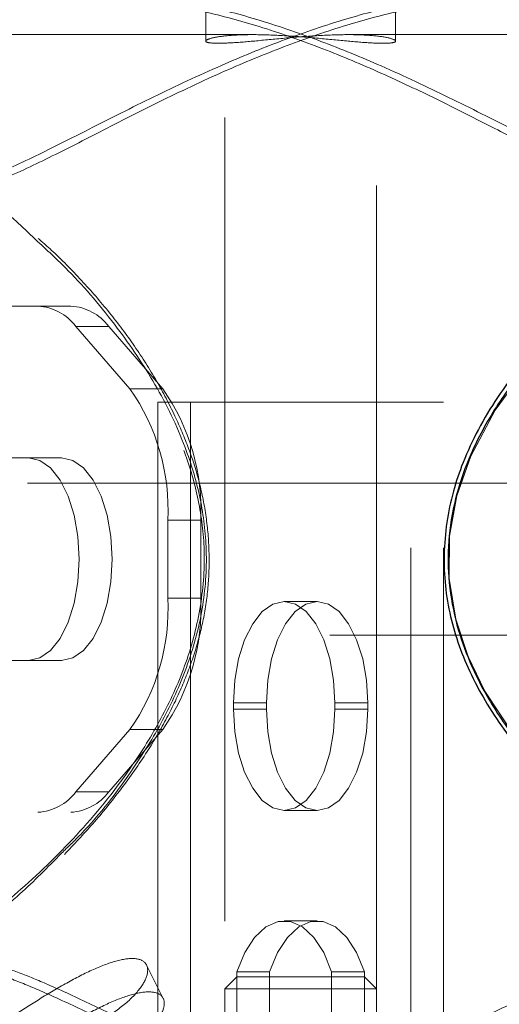
# Model space of a CAD drawing. Units: millimetres. Extents: x 0 to 42, y 0 to 29.8.
# Drawn here: x 15 to 15.1, y 16.9 to 17.1 of the extents above; entities that cross this region are included whole.
import ezdxf

# ---------------------------------------------------------------- set-up
doc = ezdxf.new("R2010")
doc.units = ezdxf.units.MM
doc.linetypes.add('HIDDEN', pattern=[0.1905, 0.127, -0.0635])

msp = doc.modelspace()

# ---------------------------------------------------------------- linework, layer by layer
at = {"color": 7, "linetype": 'HIDDEN', "lineweight": 18}
for p, q in [((15.02722088393136, 17.26517502749425), (15.02722088393131, 16.90044702749335)), ((15.05122088393131, 16.90044702749309), (15.05122088393137, 17.26517502749424)), ((15.02422088393136, 17.05633359107318), (15.02422088393136, 17.05026543482239)), ((15.05422088393067, 17.05025919937789), (15.05422088393067, 17.05632882971209)), ((15.03173876763498, 17.05127502749354), (14.79101580317385, 17.05127502749344)), ((15.3856157541566, 17.05127502749369), (15.04662846836886, 17.05127502749355)), ((15.00287798100085, 17.00837502749312), (14.8084138793851, 17.00837502749308)), ((15.00368182857816, 17.00515963718387), (15.0088779810005, 17.00515963718421)), ((15.00368182857816, 17.00515963718387), (15.01221772696301, 16.99530323072337)), ((15.0174138793854, 16.9953032307235), (15.0088779810005, 17.00515963718421)), ((15.0174138793854, 16.9953032307235), (15.01221772696301, 16.99530323072337)), ((15.01662280772055, 16.99317502749296), (15.01662280772005, 16.84317502749295)), ((15.01662280772055, 16.99317502749296), (15.02181896014326, 16.99317502749295)), ((15.02181896014326, 16.99317502749295), (15.02181896014239, 16.84317502749313)), ((15.06181896014301, 16.99317502749295), (15.02181896014326, 16.99317502749295)), ((15.0566228077203, 16.843175027493), (15.05662280772029, 16.99317502749294)), ((15.06181896014302, 16.8431750274929), (15.06181896014301, 16.99317502749295)), ((14.98641387938574, 16.98437502749347), (15.00141387938562, 16.98437502749361)), ((15.12305214301736, 16.98037502749365), (14.81681580317394, 16.98037502749364)), ((15.01821772696248, 16.97451862103264), (15.02341387938505, 16.97451862103263)), ((15.01821772696282, 16.96223143395317), (15.01821772696248, 16.97451862103264)), ((15.02341387938545, 16.96223143395363), (15.02341387938505, 16.97451862103263)), ((15.02341387938545, 16.96223143395363), (15.01821772696282, 16.96223143395317)), ((15.04181896014274, 16.96167502749312), (15.03662280771981, 16.96167502749312)), ((14.81681580317395, 16.95637502749364), (15.12305214301736, 16.95637502749365)), ((15.00141387938533, 16.95237502749324), (14.9864138793855, 16.9523750274934)), ((15.02862280771978, 16.94467502749305), (15.02862280771993, 16.94567502749332)), ((15.02862280771993, 16.94567502749332), (15.03381896014294, 16.94567502749321)), ((15.02862280771978, 16.94467502749305), (15.03381896014271, 16.94467502749317)), ((15.03381896014271, 16.94467502749317), (15.03381896014294, 16.94567502749321)), ((15.0446228077199, 16.94567502749304), (15.0498189601426, 16.94567502749314)), ((15.0446228077199, 16.94567502749304), (15.04462280771947, 16.94467502749298)), ((15.04462280771947, 16.94467502749298), (15.04981896014319, 16.94467502749293)), ((15.0498189601426, 16.94567502749314), (15.04981896014319, 16.94467502749293)), ((15.01221772696252, 16.94144682426293), (15.00368182857773, 16.93159041780267)), ((15.00887798099985, 16.93159041780256), (15.01741387938538, 16.94144682426329)), ((15.01221772696252, 16.94144682426293), (15.01741387938538, 16.94144682426329)), ((15.00887798099985, 16.93159041780256), (15.00368182857773, 16.93159041780267)), ((14.80841387938531, 16.92837502749245), (15.00287798100061, 16.92837502749303)), ((15.03662280771941, 16.92867502749298), (15.04181896014282, 16.92867502749298)), ((15.04181896014289, 16.91122515312211), (15.03662280771986, 16.91122515312211)), ((15.01749405243199, 16.89895954863945), (15.01486403027648, 16.90421959295047)), ((15.02912280772011, 16.865175027493), (15.02912280771981, 16.90317502749313)), ((15.02912280771981, 16.90317502749313), (15.0343189601425, 16.90317502749308)), ((15.03431896014284, 16.8651750274931), (15.0343189601425, 16.90317502749308)), ((15.04412280771971, 16.9031750274934), (15.04931896014269, 16.90317502749323)), ((15.04412280771971, 16.9031750274934), (15.04412280771953, 16.86517502749316)), ((15.04931896014269, 16.90317502749323), (15.04931896014277, 16.86517502749319)), ((15.02914888393118, 16.90237502749322), (15.02722088393118, 16.90044702749322)), ((15.0479434917981, 16.90237502749322), (15.02914888393118, 16.90237502749322)), ((15.04929288393118, 16.90237502749322), (15.0479434917981, 16.90237502749322)), ((15.05122088393118, 16.90044702749322), (15.04929288393118, 16.90237502749322)), ((15.0496131887766, 16.90044702749322), (15.02722088393118, 16.90044702749322)), ((15.02722088393118, 16.90044702749322), (15.02722088393118, 16.83357502749322)), ((15.05122088393118, 16.90044702749322), (15.0496131887766, 16.90044702749322)), ((15.05122088393118, 16.83357502749322), (15.05122088393118, 16.90044702749322))]:
    msp.add_line(p, q, dxfattribs=at)
at = {"color": 7, "linetype": 'HIDDEN', "lineweight": 18, "flags": 128}
for points in [[(15.12471142929316, 16.91690268663436), (15.12388994961819, 16.9158485770977), (15.12044982865291, 16.91398186217715), (15.11579866383865, 16.91339709349888), (15.10995237049001, 16.91425550344367), (15.10294105319594, 16.91670884698792), (15.09507767078459, 16.92082062972579), (15.0867517504873, 16.92660835451142), (15.07842811437821, 16.93414023072195), (15.07306727574701, 16.94037470128552), (15.06835445041735, 16.94753090435049), (15.06571872919459, 16.95299681756907), (15.06377611174968, 16.95890419386684), (15.06271638727712, 16.96531480686845), (15.06276863686761, 16.97202597742243), (15.06391821758533, 16.9783978123865), (15.06610032972381, 16.98466135791721), (15.06995832565702, 16.99191548087214), (15.07486208586351, 16.99862782137465), (15.08181784833169, 17.00592931076905), (15.08946202289168, 17.01219418510604), (15.09636870748797, 17.01669413327475), (15.10322809368541, 17.02016580808948), (15.10940142615349, 17.02235054952171), (15.11503710703297, 17.02332197327167), (15.11999534265111, 17.02289930755675), (15.12388157836073, 17.02090863590617), (15.12645785575583, 17.01742501369056), (15.12783309251716, 17.01237850898528), (15.12811770470524, 17.00814815133354), (15.12811770470524, 17.00814815133354)], [(14.9962177269624, 16.98437502749295), (14.99799789443406, 16.98397387408795), (14.9996887968754, 16.98279052937955), (15.0012056453774, 16.98088433121266), (15.00247237882237, 16.97835086432295), (15.00342547790595, 16.97531716731912), (15.0040171502603, 16.97193536243655), (15.00421772696296, 16.96837502749324), (15.00401715026052, 16.96481469254994), (15.00342547790638, 16.96143288766736), (15.00247237882299, 16.95839919066351), (15.00120564537818, 16.95586572377378), (14.99968879687629, 16.95395952560685), (14.99799789443503, 16.95277618089842), (14.9962177269625, 16.95237502749347)], [(15.00141387938562, 16.98437502749361), (15.00319404685725, 16.98397387408855), (15.0048849492985, 16.98279052938011), (15.00640179780039, 16.98088433121319), (15.00766853124522, 16.97835086432347), (15.00862163032864, 16.97531716731965), (15.00921330268282, 16.9719353624371), (15.00941387938531, 16.96837502749384), (15.00921330268271, 16.96481469255058), (15.00862163032842, 16.96143288766804), (15.0076685312449, 16.95839919066423), (15.0064017978, 16.95586572377453), (15.00488494929805, 16.95395952560762), (15.00319404685676, 16.9527761808992), (15.00141387938533, 16.95237502749324)], [(15.02862280771993, 16.94567502749332), (15.0288233844225, 16.94923536243656), (15.02941505677677, 16.95261716731908), (15.03036815586029, 16.95565086432287), (15.03163488930521, 16.95818433121254), (15.0331517378072, 16.96009052937943), (15.03484264024854, 16.96127387408784), (15.03662280772024, 16.96167502749288), (15.03840297519194, 16.96127387408775), (15.04009387763327, 16.96009052937926), (15.04161072613522, 16.9581843312123), (15.04287745958012, 16.95565086432255), (15.0438305586636, 16.95261716731872), (15.04442223101783, 16.94923536243618), (15.0446228077199, 16.94567502749304)], [(15.03381896014294, 16.94567502749321), (15.03401953684545, 16.94923536243648), (15.03461120919963, 16.95261716731903), (15.03556430828302, 16.95565086432287), (15.03683104172779, 16.95818433121261), (15.0383478902296, 16.96009052937955), (15.04003879267075, 16.96127387408801), (15.04181896014227, 16.96167502749309), (15.04359912761378, 16.961273874088), (15.04529003005494, 16.96009052937952), (15.04680687855674, 16.95818433121257), (15.04807361200151, 16.95565086432282), (15.04902671108489, 16.95261716731897), (15.04961838343906, 16.94923536243641), (15.0498189601426, 16.94567502749314)], [(15.04462280771947, 16.94467502749298), (15.04442223101693, 16.94111469254965), (15.04383055866274, 16.93773288766705), (15.04287745957932, 16.93469919066317), (15.04161072613453, 16.93216572377341), (15.0400938776327, 16.93025952560644), (15.03840297519152, 16.92907618089797), (15.03662280771998, 16.92867502749288), (15.03484264024845, 16.92907618089797), (15.03315173780727, 16.93025952560645), (15.03163488930544, 16.93216572377342), (15.03036815586065, 16.93469919066318), (15.02941505677723, 16.93773288766706), (15.02882338442304, 16.94111469254966), (15.02862280771978, 16.94467502749305)], [(15.04981896014319, 16.94467502749293), (15.04961838344062, 16.94111469254952), (15.04902671108633, 16.93773288766684), (15.04807361200277, 16.93469919066289), (15.04680687855778, 16.93216572377307), (15.04529003005571, 16.93025952560608), (15.04359912761427, 16.92907618089759), (15.04181896014246, 16.92867502749251), (15.04003879267065, 16.92907618089764), (15.03834789022921, 16.93025952560617), (15.03683104172716, 16.93216572377322), (15.03556430828219, 16.93469919066307), (15.03461120919864, 16.93773288766705), (15.03401953684438, 16.94111469254975), (15.03381896014271, 16.94467502749317)], [(15.02912280771981, 16.90317502749313), (15.03038220595829, 16.90619510141097), (15.03193948087284, 16.90859609319019), (15.03372030054917, 16.91026339858625), (15.03563966282464, 16.91111743370511), (15.03760595261525, 16.91111743370515), (15.03952531489076, 16.91026339858637), (15.04130613456715, 16.90859609319038), (15.04286340948177, 16.90619510141122), (15.04412280771971, 16.9031750274934)], [(15.0343189601425, 16.90317502749308), (15.035578358381, 16.906195101411), (15.03713563329553, 16.9085960931903), (15.03891645297182, 16.91026339858643), (15.04083581524722, 16.91111743370533), (15.04280210503774, 16.91111743370539), (15.04472146731314, 16.9102633985866), (15.0465022869894, 16.90859609319059), (15.04805956190391, 16.90619510141139), (15.04931896014269, 16.90317502749323)]]:
    msp.add_lwpolyline(points, dxfattribs=at)
at = {"color": 7, "linetype": 'HIDDEN', "lineweight": 18}
for centre, radius, start, end in [((14.99719340721948, 17.00025784946301), 0.008131859233173151, 37.06984040183008, 86.55658874183936), ((15.00238955964392, 17.00025784946773), 0.008131859228848801, 37.06984038613119, 86.55658875077597), ((14.9851005529333, 16.97621684661216), 0.03316068735413166, 357.0644836435419, 35.13974385788347), ((14.99029670534953, 16.97621684661023), 0.03316068736036115, 357.0644836474315, 35.13974385467674), ((14.9851005529339, 16.9605332083751), 0.03316068735379362, 324.8602561396706, 2.935516353987106), ((14.99029670535112, 16.96053320837673), 0.03316068735913189, 324.8602561434992, 2.93551635147964), ((14.99719340721556, 16.93649220552642), 0.0081318592377054, 273.4434112829221, 322.9301595967602), ((15.00238955964471, 16.93649220551478), 0.008131859225146301, 273.4434112434588, 322.9301596316889)]:
    msp.add_arc(centre, radius, start, end, dxfattribs=at)
for points, knots in [([(15.10397458828333, 17.04750144519701), (15.10308913809601, 17.0484988716386), (15.10082061530544, 17.0510542775181), (15.09560010193261, 17.05415045460681), (15.08880044936965, 17.05667039361115), (15.08133175847594, 17.05807425965799), (15.07286249793142, 17.05844154720407), (15.06395546224188, 17.05773339762936), (15.05480377627187, 17.05607317652118), (15.04556225291183, 17.0536080958319), (15.03608619514513, 17.05035107312376), (15.02608093395655, 17.04624026686997), (15.01584526500744, 17.04143832453935), (15.0060523705173, 17.03646853173498), (14.99715588952087, 17.03195844031931), (14.9899888939922, 17.02868843072319), (14.98410588888317, 17.02667762443569), (14.97925436972922, 17.02580258274022), (14.97507733637546, 17.0262516637837), (14.97227877327147, 17.02768091555098), (14.97136848894968, 17.02916760653606), (14.97107407486106, 17.02964844835763)], [0, 0, 0, 0, 0.04186971883123137, 0.1072701917778505, 0.160374076503599, 0.2149362128289947, 0.2681135880722814, 0.323020450676846, 0.3732359004388711, 0.424686133396412, 0.4793894986969532, 0.5352161326562439, 0.6005660880498436, 0.667327688417389, 0.7260787600166838, 0.7862013514633269, 0.8291696819372596, 0.8732531057694963, 0.9231781668336049, 0.9751534444167834, 1, 1, 1, 1]), ([(14.97441571910531, 17.0474591223247), (14.97535203847106, 17.0485035098939), (14.97767839266294, 17.05109836746968), (14.98297668667298, 17.05421694724295), (14.98979431012549, 17.05671102868381), (14.99727467124584, 17.0580922390974), (15.0057493790752, 17.05843729501247), (15.01465800064886, 17.0577103786213), (15.02380984824743, 17.05603418324819), (15.033056161723, 17.05355380829453), (15.04253779909889, 17.05028202848361), (15.05255150909707, 17.04615591463404), (15.06279507282345, 17.04134017484073), (15.07257194305014, 17.03637561055189), (15.08144057179222, 17.03187924226909), (15.08875576901171, 17.02857034496523), (15.09503949942369, 17.02641075578601), (15.09822436044627, 17.02614053688492), (15.09984266219624, 17.02600323239426)], [0, 0, 0, 0, 0.04967019678992877, 0.1234092498143943, 0.1833772438369561, 0.2449932662123997, 0.3050428157081299, 0.3670401629906315, 0.423822654458252, 0.4819979149531967, 0.5439342034933815, 0.6071412106748821, 0.6811630783504674, 0.7567879867678247, 0.822904315549497, 0.8905596234973084, 0.9443908065198393, 1, 1, 1, 1]), ([(15.08780551443679, 17.0278624552591), (15.08584817676222, 17.02868962995389), (15.08192387979411, 17.0303480454583), (15.0754782504312, 17.03358809722539), (15.06829275219469, 17.03728769291349), (15.06027093478509, 17.04133512338126), (15.05140325977392, 17.04550753094003), (15.04216995969627, 17.04935112338345), (15.03294037964252, 17.05258491581072), (15.02387500119271, 17.0550423668868), (15.01498450678504, 17.05670904191517), (15.00626457785242, 17.05742105750912), (14.99801815257219, 17.05710924336382), (14.99071217199636, 17.05572367526987), (14.98405895982497, 17.0533000700818), (14.97843352202655, 17.04976223844267), (14.97397509183328, 17.04503576555227), (14.97141332333477, 17.0404496346151), (14.97124643724237, 17.03764501138393), (14.9711923904125, 17.03673672122958)], [0, 0, 0, 0, 0.05086489469003767, 0.1019798242323628, 0.1529608385499297, 0.2132907258776959, 0.2736117617955552, 0.3337603414708653, 0.3938700056996597, 0.4489546816705647, 0.5040059935773651, 0.5623787909761212, 0.620746153602485, 0.6789438743711159, 0.7371803358283109, 0.8070741159462986, 0.8770409368023362, 0.9601791409094901, 1, 1, 1, 1]), ([(14.98106625191277, 17.02539949039462), (14.98108350423409, 17.02539767933839), (14.98232727872995, 17.02526711455725), (14.98560267719889, 17.02612880727292), (14.99125070787475, 17.02795581359637), (14.99834258483457, 17.03124002159766), (15.0070112608451, 17.03567002899936), (15.0166426850791, 17.04059615421225), (15.02662203254032, 17.0453406409871), (15.0364498392662, 17.04941923674588), (15.04567397687185, 17.05263875720729), (15.0547344825291, 17.05508092578231), (15.06362467596646, 17.05673198213806), (15.07234286046317, 17.05742528737817), (15.08058423483115, 17.0570917462071), (15.08787806038204, 17.05568339749401), (15.09451600220432, 17.05323524838584), (15.10012301280385, 17.0496708957657), (15.10454047430049, 17.04492439015219), (15.10704552965104, 17.04040205957671), (15.10719467478753, 17.03767438213833), (15.10724038462237, 17.03683840660377)], [0, 0, 0, 0, 0.0006119214534001556, 0.04411535600860682, 0.08766265625917075, 0.147001329283893, 0.2064310566284266, 0.2722845075034558, 0.3381283410474144, 0.3930615669938211, 0.4479591974730368, 0.4983331835321561, 0.5486767491763638, 0.6021323509471451, 0.6555834503404632, 0.7088762502810766, 0.762204866627063, 0.8263089611465656, 0.8904801232788976, 0.9664344705136055, 1, 1, 1, 1]), ([(15.02623050287491, 17.04990667778967), (15.02720734786113, 17.04993754828599), (15.02916064724486, 17.04999927693516), (15.03358804039592, 17.05042696414774), (15.03855750251023, 17.05090505066986), (15.0436556656616, 17.05125338300557), (15.04823140082862, 17.05131073688811), (15.05177636196238, 17.05106086680624), (15.05393956364143, 17.05061021752911), (15.05447881851106, 17.0501456398433), (15.05329600181827, 17.04987466639929), (15.05054206008579, 17.04992005009426), (15.046560013015, 17.05025420716546), (15.04175803990166, 17.05073331168047), (15.03663369333978, 17.05115340056976), (15.03179712854373, 17.0513275153921), (15.02782554225355, 17.05118418568995), (15.02511634892315, 17.05078795968734), (15.02397620691263, 17.05030761118152), (15.02441652329584, 17.04996289578029), (15.02569404242421, 17.04992330351629), (15.02623050287491, 17.04990667778967)], [0, 0, 0, 0, 0.05308776637293056, 0.106154305753044, 0.1597700435962131, 0.2137576432203463, 0.2671555961824407, 0.3199361201460002, 0.3730030965657912, 0.4268260792219301, 0.4807208039438781, 0.5338570606343827, 0.5865964347088415, 0.6399094183961606, 0.6938769452664996, 0.7475676977952085, 0.8004952713372798, 0.8533486247785423, 0.9069154117249013, 0.960911583184536, 1, 1, 1, 1]), ([(14.95315107728781, 17.03512387667531), (14.95338436935245, 17.03542957246139), (14.95445559284978, 17.03683325719278), (14.95740373236158, 17.0380554070776), (14.96205580223537, 17.03860969446907), (14.9675579771984, 17.03765695079089), (14.97363545541148, 17.03544497979178), (14.98014548201432, 17.03211090122613), (14.9871089882834, 17.0275202676936), (14.99298394051497, 17.02308504900421), (14.99630916552039, 17.01985463389756), (14.99731203283067, 17.01888036066678)], [0, 0, 0, 0, 0.03668047964370987, 0.168428325024947, 0.296832472720896, 0.4294127075132759, 0.5506648753452242, 0.6748985984548458, 0.8069874607836165, 0.9417886110750923, 1, 1, 1, 1]), ([(14.95328897745115, 16.90377891680969), (14.95354879551438, 16.90333914719287), (14.95446656020768, 16.90178573315196), (14.95704844251667, 16.9001634516023), (14.96114697258736, 16.8991686237514), (14.96631072443821, 16.89959703822622), (14.9722525643977, 16.90142236573716), (14.97913851490766, 16.90468547496968), (14.98684282444533, 16.90955962812988), (14.99555531170522, 16.91644142325136), (15.00447954268596, 16.92513006111164), (15.01201976997079, 16.93453260309369), (15.01756506004073, 16.94361121198737), (15.02133147560094, 16.95200352480651), (15.02366380943788, 16.96098713117254), (15.0242476560121, 16.96986828197726), (15.02312494488882, 16.97821711567321), (15.02057876550088, 16.98675944842192), (15.01626088732352, 16.99562925019025), (15.01005800535583, 17.00483215852049), (15.00271229677884, 17.01340848924336), (14.99496243243038, 17.02075919648215), (14.98746763308487, 17.02668710339918), (14.98064564414814, 17.03116086224034), (14.97425314661257, 17.03446849310018), (14.9683267771815, 17.03665592060279), (14.96294316711692, 17.03758854993913), (14.95839983562005, 17.0370840831208), (14.95546214361391, 17.03580081298091), (14.9543809134353, 17.03434103436816), (14.95409237627504, 17.03395147774657)], [0, 0, 0, 0, 0.01331292792515152, 0.04702573432454758, 0.08277258121217014, 0.1185160999060962, 0.1541557318276801, 0.1898190881127401, 0.2326212556910259, 0.2754681525986615, 0.326381056985076, 0.3772922695884173, 0.4109347574309229, 0.4445395570298116, 0.4786751334511481, 0.5127659776898267, 0.5418953441000893, 0.5710540824421588, 0.6107865303858383, 0.6505799471857057, 0.6946746105044085, 0.738762834176138, 0.7755454487685588, 0.8123042290725606, 0.84603403253439, 0.879743466859359, 0.9155366824199886, 0.951326883243873, 0.9870110886950305, 1, 1, 1, 1]), ([(14.99731203283067, 17.01888036066678), (14.99905405973595, 17.0172834372467), (15.00361602234507, 17.01310146685925), (15.01008998684537, 17.0054109530887), (15.01643930704295, 16.99607538547341), (15.02081703562848, 16.98710208226872), (15.02344639507525, 16.97839950676416), (15.02456352260353, 16.96998633659494), (15.02402978485911, 16.96093623783585), (15.02164007850939, 16.95185283608389), (15.01780880156583, 16.94326553635282), (15.01217947663804, 16.9341570511605), (15.00659238658585, 16.92685363861403), (15.00242892878757, 16.9228842879131), (15.00140833829484, 16.92191127899025)], [0, 0, 0, 0, 0.06696225123378079, 0.1753585351784369, 0.2707486666922115, 0.3683656419902843, 0.4381304068407186, 0.5097056731714307, 0.5907656098006674, 0.6751543439830647, 0.7559023193244546, 0.8383304163503357, 0.9603698540901187, 1, 1, 1, 1]), ([(15.00186058765809, 16.92170348508007), (15.00337212618302, 16.9232944714093), (15.0064856903527, 16.92657168727079), (15.01089030935732, 16.93201389557573), (15.01484108593513, 16.93762488888632), (15.01810389795887, 16.94318712748516), (15.02065003482355, 16.94850356330742), (15.0225701909532, 16.95369836991768), (15.02394617601878, 16.95892403776053), (15.02469133961216, 16.9642092640872), (15.0248277213217, 16.96964661134902), (15.02436008412359, 16.97509013445894), (15.02328789900667, 16.9805395199864), (15.02160028869465, 16.98587882447206), (15.01930728708472, 16.99124786325124), (15.01646086102428, 16.99667531965916), (15.01298446439271, 17.00213741118169), (15.00900293317181, 17.00744767134305), (15.00457301551602, 17.01250897085004), (15.000773198699, 17.01640282244125), (14.99843271344179, 17.01845184654252), (14.99774759274271, 17.01905164900672)], [0, 0, 0, 0, 0.06037454240738329, 0.1243633615024893, 0.1884382552265625, 0.24334580268077, 0.2951159755245149, 0.3439059022379981, 0.389034796915989, 0.4370204659493852, 0.4838693607452241, 0.5316773319461026, 0.5803235114557002, 0.6296175238742456, 0.678804270829415, 0.734133245096362, 0.7916036445318554, 0.8508800621920362, 0.9118719415817792, 0.9742026330624581, 1, 1, 1, 1]), ([(15.00140833829484, 16.92191127899025), (14.99923602777184, 16.91969600684808), (14.9944562951353, 16.91482174580455), (14.98653092418046, 16.90875040083766), (14.97872286426509, 16.90379217387513), (14.97164468862567, 16.90045305468147), (14.96560693235444, 16.8986179255554), (14.96026933087249, 16.89814884972332), (14.95608432412305, 16.89916699338725), (14.95341481697877, 16.90077664292832), (14.95247863138299, 16.90231554886837), (14.95222129618135, 16.90273855758821)], [0, 0, 0, 0, 0.1134804531614198, 0.249690925786803, 0.3895197293407477, 0.5032349523030323, 0.6200752741560037, 0.7339451479277083, 0.8515085629495199, 0.9591832281245045, 1, 1, 1, 1]), ([(14.97720199032218, 16.90050961875886), (14.97731646814368, 16.90094902547515), (14.9776240365844, 16.90212958286871), (14.97919159258138, 16.90344222322856), (14.98164615060145, 16.90435579743491), (14.98499395919632, 16.90440321797392), (14.9889264174106, 16.90362013185806), (14.99333288748517, 16.90215443114767), (14.99860038534715, 16.8999826647689), (15.00499537324589, 16.89701254217414), (15.01339501582822, 16.89299605132458), (15.0233789511636, 16.88845044403761), (15.03455473970105, 16.88408147742), (15.0458026813142, 16.88074134996004), (15.05505197802721, 16.87879032467404), (15.06035897987589, 16.87848079625348), (15.06217243211049, 16.87837502749328)], [0, 0, 0, 0, 0.03414318189261397, 0.09173274856433054, 0.150852264790064, 0.2085233097219231, 0.2681010138198257, 0.3224981731056082, 0.3780253399884705, 0.4542448226186451, 0.532246020037251, 0.6373542331408888, 0.7459159524731399, 0.8447702850048113, 0.9469565525771491, 1, 1, 1, 1]), ([(15.10004759015409, 16.89839289331519), (15.09998275981773, 16.89748094815385), (15.09981509079622, 16.89512240797845), (15.09741506000881, 16.89114870710144), (15.09344523847925, 16.88711138666567), (15.08827310100014, 16.88382260417378), (15.08193885471317, 16.88133097960109), (15.07455984674064, 16.87977167270362), (15.06601993311166, 16.87927723609539), (15.0564324462915, 16.8800059684126), (15.04604421173675, 16.88203500793086), (15.03516593604001, 16.88530940281619), (15.02414378089758, 16.88961080368047), (15.01442945210305, 16.89404605484906), (15.00610064917512, 16.89803548359226), (14.99986769865657, 16.90093292868782), (14.99464008583161, 16.90310112164312), (14.99040905043804, 16.90446905264671), (14.98750610252293, 16.90519026592323), (14.98628005501832, 16.9051566046408), (14.9861131177825, 16.90515202135882)], [0, 0, 0, 0, 0.04390899818021015, 0.113560705906364, 0.1752978978565096, 0.2385158732589089, 0.2975313606288758, 0.3581030145927685, 0.4207416116241934, 0.4854799603253916, 0.553311609166944, 0.6235438425523002, 0.6959734210658114, 0.7708024320605046, 0.8235659534395906, 0.8774523629933071, 0.9151917904177778, 0.9536439051059339, 0.9936882067653028, 0.9999999999999999, 0.9999999999999999, 0.9999999999999999, 0.9999999999999999]), ([(14.99007004335853, 16.89026654712489), (14.98937007067506, 16.89032134121702), (14.98797040519017, 16.89043090749202), (14.98783024072407, 16.89132969345133), (14.98914404254619, 16.89279565555666), (14.99185316855753, 16.89486290689418), (14.99555438942944, 16.89736645212253), (14.99980120438778, 16.90002710611711), (15.00418044210625, 16.90250199318834), (15.00830308802905, 16.9044089679991), (15.01174917359161, 16.9053801992687), (15.01414091003571, 16.9052227488672), (15.01523088690776, 16.90399378216253), (15.0148709636361, 16.90191758134809), (15.0130019590927, 16.8993337420964), (15.00976507681593, 16.89666169405652), (15.00554432309992, 16.8942703049398), (15.00082221961444, 16.89236727970578), (14.99615714424934, 16.891051487705), (14.99239583325221, 16.89036868379645), (14.99075786493546, 16.89029675269362), (14.99007004335853, 16.89026654712489)], [0, 0, 0, 0, 0.05308776636986482, 0.106154305750989, 0.1597700435957607, 0.2137576432185673, 0.2671555961808547, 0.3199361201447261, 0.3730030965654952, 0.4268260792174414, 0.4807208039416683, 0.5338570606323385, 0.5865964347070831, 0.6399094183936678, 0.6938769452660248, 0.747567697791111, 0.800495271334525, 0.853348624776172, 0.9069154117244934, 0.9609115831849074, 1, 1, 1, 1]), ([(15.05726389812967, 16.89101220476492), (15.05940369880974, 16.89197386667783), (15.06370927764654, 16.89390886521249), (15.07017583521304, 16.89699727703052), (15.07668582075274, 16.90008142001642), (15.08104062043193, 16.90197497304582), (15.08466284205823, 16.90337116581028), (15.08760459488034, 16.90434113178826), (15.09053264743649, 16.90512445543167), (15.09176772757825, 16.90511243009311), (15.09195527279255, 16.90511060406205)], [0, 0, 0, 0, 0.1583229802258461, 0.3185680233612856, 0.5004806576958513, 0.6866437053647899, 0.6982075456509773, 0.8349357718562757, 0.9749352248534824, 1, 1, 1, 1]), ([(15.1010859551023, 16.9013110184865), (15.10058714643616, 16.90199964946708), (15.09959993100353, 16.90336255107155), (15.09676959977173, 16.90438830846823), (15.09319561637259, 16.90438746206891), (15.08904326889998, 16.90348299935141), (15.08415281236054, 16.90181188245802), (15.07810411107741, 16.8992039388127), (15.07134396839964, 16.89600599283028), (15.0646002295465, 16.8927924581503), (15.06019932773806, 16.89082058983017), (15.05798518739858, 16.88982852198094)], [0, 0, 0, 0, 0.1115690918198315, 0.2208115791170709, 0.3344361774520551, 0.4274728299386823, 0.5229220848983979, 0.6506604442042536, 0.7820081296373399, 0.8903259797975153, 1, 1, 1, 1]), ([(14.99270871259092, 16.88498920865999), (14.99200709861784, 16.88504598961676), (14.9906041143387, 16.88515953181054), (14.99045408985319, 16.88608626338199), (14.99175939575285, 16.88758347477638), (14.99446218649028, 16.8896728387661), (14.99816537889299, 16.89218151940042), (15.00242672198155, 16.89483119393248), (15.00682521913178, 16.8972808647695), (15.01096050202642, 16.89915577213796), (15.01440884097487, 16.90010369142138), (15.01679300883078, 16.89994151016688), (15.01786331766087, 16.89872270218547), (15.01747351762343, 16.89666547110844), (15.01557614693401, 16.89410256139999), (15.01232173400239, 16.8914414482245), (15.0080928432564, 16.88904334960131), (15.00337202261422, 16.88712077217609), (14.99872155208717, 16.88578361145878), (14.99500165668018, 16.88509168811364), (14.99338192069578, 16.88501929661508), (14.99270871259092, 16.88498920866)], [0, 0, 0, 0, 0.05316639723781973, 0.1063143300523837, 0.1599401992213631, 0.213888009891308, 0.2673218923431213, 0.3202182693260782, 0.373368150300298, 0.4271768531182071, 0.4810409097430537, 0.534244771127722, 0.5871094450487389, 0.6404772720248059, 0.694409774280194, 0.7480941176344792, 0.8011146666772762, 0.8540794587325544, 0.9076711233554767, 0.9616255064604534, 0.9999999999999999, 0.9999999999999999, 0.9999999999999999, 0.9999999999999999])]:
    msp.add_open_spline(points, degree=3, knots=knots, dxfattribs=at)
at = {"color": 7, "linetype": 'Continuous', "lineweight": 25}
msp.add_open_spline([(15.10811337918183, 17.02272477049685), (15.10704161522698, 17.02237774400975), (15.10463074163053, 17.02159712716661), (15.10064509396345, 17.01981029129632), (15.09627288396361, 17.01748758941291), (15.09176307572179, 17.01469475850861), (15.08715266993093, 17.01145156329666), (15.08252378419894, 17.00770373357229), (15.07806010488005, 17.00350032478885), (15.07394374627495, 16.99891940459951), (15.07031353140354, 16.99405185032962), (15.06726024740488, 16.98896946600518), (15.06492265389387, 16.98398587503321), (15.06325427232386, 16.97904732541392), (15.06223505026757, 16.97418293830708), (15.0618051455916, 16.96916809749293), (15.06199781213483, 16.96417975876531), (15.06281668026545, 16.95932476064131), (15.06423168407057, 16.95460205027388), (15.06618249455676, 16.9499640971066), (15.06869894608126, 16.94535839879105), (15.07175913526743, 16.94081860901244), (15.0753311829602, 16.93639563307092), (15.07933160597979, 16.93212427773935), (15.08367843328242, 16.92810840547832), (15.08825791743815, 16.9244471397472), (15.0929325087238, 16.92121536977622), (15.09757282072925, 16.91848507261297), (15.10144930044976, 16.9165091675184), (15.10366676322087, 16.91564022859331), (15.10445004069477, 16.91533329208231)], degree=3, knots=[0, 0, 0, 0, 0.03136690837642015, 0.07055812137051312, 0.1094697864681451, 0.1479752130537988, 0.187760354606967, 0.2284149687537552, 0.2691499992434478, 0.3090714394095414, 0.3477000779917118, 0.3848895019344866, 0.4207892130581351, 0.4505428432146373, 0.4818471718459185, 0.5129344339943973, 0.5437290648778911, 0.5742353215109467, 0.6041401237928551, 0.6353106519782323, 0.6680807340392555, 0.7025986948220337, 0.7388923252458252, 0.7769365721530485, 0.8166868853581092, 0.8569946923877315, 0.8975951263398881, 0.9380803794768527, 0.9781280458998416, 1, 1, 1, 1], dxfattribs=at)
at = {"color": 8, "linetype": 'Continuous', "lineweight": 25}
msp.add_open_spline([(15.10865340532567, 17.02260364092689), (15.10716087666543, 17.02212641103571), (15.10357725576844, 17.02098056301534), (15.09722088992312, 17.0177091561474), (15.08985467828843, 17.01299688342322), (15.08225044798073, 17.0068621342097), (15.07549637368023, 16.99992685230501), (15.06998656936011, 16.99253751654473), (15.06621848761699, 16.9856379366895), (15.06374955899662, 16.97872544802962), (15.06252361734222, 16.97215813413316), (15.06245057904705, 16.96539220345493), (15.06352874319105, 16.9589020690534), (15.06557142090327, 16.95277057923601), (15.06866440878412, 16.94643474348162), (15.07304128228221, 16.9398924200655), (15.07929281438381, 16.93271842063207), (15.0870230116221, 16.92579563096342), (15.09548990243695, 16.92004649436721), (15.10165601652106, 16.91659442941173), (15.10451547900512, 16.91563078108565), (15.10498979924492, 16.91547093359415)], degree=3, knots=[0, 0, 0, 0, 0.04419159426658026, 0.1061057820220554, 0.1695458239583966, 0.2368293039592178, 0.3059141380134406, 0.3583912787697668, 0.412131544773768, 0.4529067725740673, 0.4947652528659802, 0.535598169841773, 0.5777810615842809, 0.6162959643653837, 0.6556109481307674, 0.7095767434419655, 0.7648040489636468, 0.8392239757086103, 0.9160890936803847, 0.9860810759261098, 1, 1, 1, 1], dxfattribs=at)

doc.saveas('drawing.dxf')
